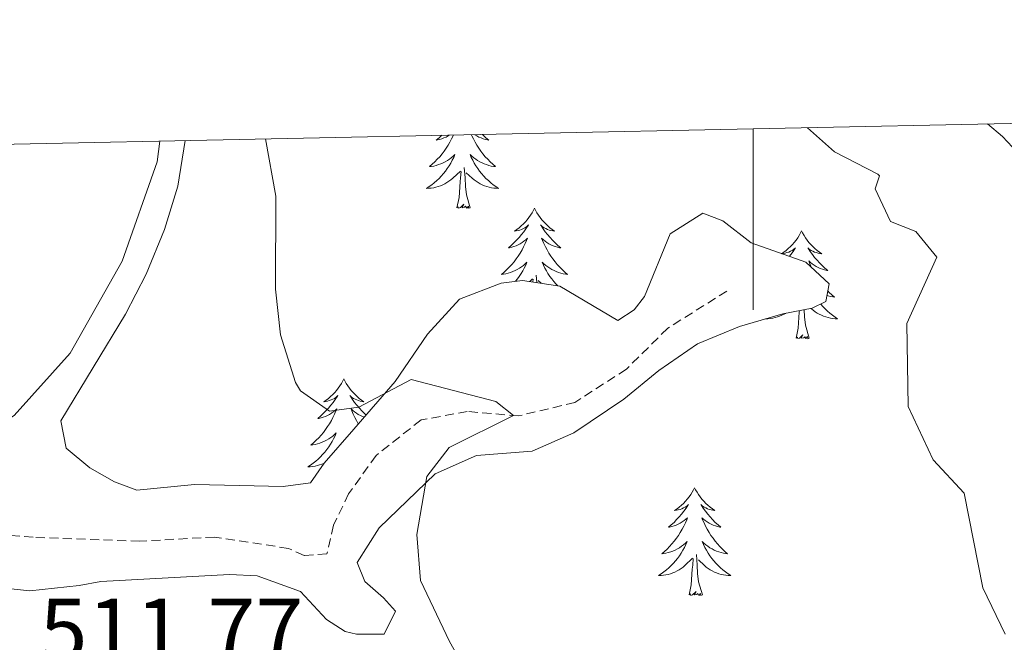
# Model space of a CAD drawing. Units: metres. Extents: x 640772 to 645288, y 4724844 to 4727906.
# Drawn here: x 642919 to 643028, y 4727540 to 4727609 of the extents above; entities that cross this region are included whole.
import ezdxf
from ezdxf.enums import TextEntityAlignment as Align

# ---------------------------------------------------------------- set-up
doc = ezdxf.new("R2010")
doc.units = ezdxf.units.M
doc.header["$MEASUREMENT"] = 0
doc.linetypes.add('TRAZOSX2', pattern=[1.5, 1, -0.5])
for name, color, linetype, lineweight in [('Level 11', 142, 'TRAZOSX2', 13), ('Level 35', 92, 'Continuous', 0), ('Level 36', 142, 'Continuous', 0), ('Level 41', 39, 'Continuous', 0), ('Level 5', 36, 'Continuous', 0), ('Level 61', 19, 'Continuous', 0), ('Level 63', 7, 'Continuous', 0)]:
    doc.layers.add(name, color=color, linetype=linetype, lineweight=lineweight)
doc.styles.add('Arial', font='ARIAL.TTF', dxfattribs={"height": 0.2})

msp = doc.modelspace()

# ---------------------------------------------------------------- linework, layer by layer
at = {"layer": 'Level 11', "color": 142, "linetype": 'TRAZOSX2', "lineweight": 13}
msp.add_polyline3d([(642997.08, 4727579, 517.33), (642990.54, 4727574.88, 516.4), (642985.97, 4727570.36, 516.12), (642980.29, 4727566.68, 515.56), (642974.04, 4727565.19, 515.09), (642968.39, 4727565.68, 514.25), (642963.28, 4727564.74, 513.87), (642958.32, 4727560.83, 513.31), (642955.28, 4727556.58, 512.94), (642953.61, 4727553.1, 512.57), (642952.89, 4727549.94, 512.47), (642950.36, 4727549.75, 512.1), (642948.63, 4727550.54, 512.01), (642940.47, 4727551.8, 511.54), (642932.2, 4727551.33, 510.79), (642920.43, 4727551.77, 510.14), (642910.32, 4727552.57, 509.3)], dxfattribs=at)
at = {"layer": 'Level 35', "color": 92, "linetype": 'Continuous', "lineweight": 0, "ltscale": 0.5}
for points in [[(643025.88, 4727597.47, 521.59), (643027.54, 4727596.08, 521.54), (643030.3, 4727593.14, 521.36)], [(642906.59, 4727547.3, 510.7), (642920.05, 4727545.84, 511.26), (642925.5, 4727546.45, 511.54), (642927.88, 4727546.87, 512.1), (642942.13, 4727547.66, 513.04), (642945.17, 4727547.5, 513.28), (642949.96, 4727545.78, 513.69), (642952.83, 4727542.67, 513.97), (642954.91, 4727541.36, 514.06), (642956.16, 4727541.04, 514.06), (642959.22, 4727541.04, 514.25), (642960.47, 4727543.6, 514.62), (642959.15, 4727545.06, 514.06), (642957.07, 4727546.89, 513.97), (642956.22, 4727548.99, 513.97), (642958.65, 4727552.8, 514.34), (642964.86, 4727558.8, 515.07), (642969.43, 4727560.82, 515.47), (642975.55, 4727561.3, 516.03), (642980.17, 4727563.31, 516.4), (642985.71, 4727567.03, 516.89), (642989.55, 4727570.21, 517.25), (642993.84, 4727573.17, 517.63), (642998.47, 4727575.08, 517.99), (643003.25, 4727576.47, 518.36), (643006.5, 4727577.09, 518.83), (643008.02, 4727577.84, 518.92), (643008.37, 4727579.8, 518.92), (643005.8, 4727582.2, 518.83), (642999.78, 4727584.31, 518.55), (642996.63, 4727586.75, 518.27), (642994.42, 4727587.62, 518.27), (642990.82, 4727585.32, 518.36), (642987.96, 4727578.38, 517.99), (642986.84, 4727576.93, 517.8), (642985.04, 4727575.75, 517.61), (642978.61, 4727579.53, 517.71), (642974.49, 4727580.18, 517.52), (642972.15, 4727579.86, 517.43), (642967.54, 4727578.11, 517.05), (642964.01, 4727574.23, 516.59), (642960.41, 4727569, 515.65), (642955.86, 4727563.71, 514.69), (642952.56, 4727559.98, 514.25), (642951.06, 4727557.8, 514.25), (642948.05, 4727557.37, 514.25), (642943.21, 4727557.48, 514.09), (642938.24, 4727557.6, 513.5), (642931.89, 4727556.98, 513.5), (642929.39, 4727557.89, 513.5), (642926.68, 4727559.43, 513.13), (642924.06, 4727561.64, 512.57), (642923.49, 4727564.64, 512.48), (642930.63, 4727576.44, 513.08), (642932.92, 4727580.86, 513.4), (642934.95, 4727585.79, 513.7), (642936.39, 4727590.61, 513.82), (642937.23, 4727595.63, 513.98)]]:
    msp.add_polyline3d(points, dxfattribs=at)
at = {"layer": 'Level 36', "color": 92, "linetype": 'Continuous', "lineweight": 0}
for p, q in [((642975.3, 4727580.05, 0.01), (642975.6, 4727580.34, 0.01)), ((642975.65, 4727580, 0.01), (642975.68, 4727580.31, 0.01)), ((642976.08, 4727579.93, 0.01), (642976.01, 4727580.75, 0.01)), ((642976.57, 4727579.85, 0.01), (642976.24, 4727580.16, 0.01))]:
    msp.add_line(p, q, dxfattribs=at)
for points in [[(642966.87, 4727596.25, 0.01), (642966.83, 4727596.16, 0.01), (642966.66, 4727595.81, 0.01), (642966.48, 4727595.46, 0.01), (642966.28, 4727595.12, 0.01), (642966.06, 4727594.79, 0.01), (642965.84, 4727594.47, 0.01), (642965.6, 4727594.16, 0.01), (642965.35, 4727593.85, 0.01), (642965.08, 4727593.56, 0.01), (642964.81, 4727593.28, 0.01), (642964.52, 4727593.01, 0.01), (642964.22, 4727592.75, 0.01), (642964.42, 4727592.78, 0.01), (642964.69, 4727592.82, 0.01), (642964.95, 4727592.89, 0.01), (642965.21, 4727592.97, 0.01), (642965.46, 4727593.06, 0.01), (642965.71, 4727593.17, 0.01), (642965.95, 4727593.29, 0.01), (642966.19, 4727593.43, 0.01), (642966.41, 4727593.58, 0.01), (642966.63, 4727593.74, 0.01), (642966.83, 4727593.92, 0.01), (642967.03, 4727594.11, 0.01), (642966.89, 4727593.78, 0.01), (642966.73, 4727593.46, 0.01), (642966.56, 4727593.14, 0.01), (642966.38, 4727592.84, 0.01), (642966.18, 4727592.54, 0.01), (642965.97, 4727592.26, 0.01), (642965.75, 4727591.98, 0.01), (642965.52, 4727591.71, 0.01), (642965.27, 4727591.45, 0.01), (642965.01, 4727591.21, 0.01), (642964.74, 4727590.97, 0.01), (642964.46, 4727590.75, 0.01), (642964.18, 4727590.54, 0.01), (642963.88, 4727590.35, 0.01), (642964.15, 4727590.36, 0.01), (642964.41, 4727590.38, 0.01), (642964.68, 4727590.42, 0.01), (642964.93, 4727590.48, 0.01), (642965.19, 4727590.55, 0.01), (642965.44, 4727590.64, 0.01), (642965.68, 4727590.74, 0.01), (642965.92, 4727590.86, 0.01), (642966.15, 4727590.99, 0.01), (642966.37, 4727591.14, 0.01), (642966.59, 4727591.29, 0.01), (642966.79, 4727591.46, 0.01), (642967.64, 4727592.26, 0.01)], [(642965.57, 4727596.22, 0.01), (642965.28, 4727595.95, 0.01), (642964.97, 4727595.68, 0.01), (642965.09, 4727595.7, 0.01), (642965.34, 4727595.76, 0.01), (642965.58, 4727595.83, 0.01), (642965.82, 4727595.92, 0.01), (642966.05, 4727596.02, 0.01), (642966.27, 4727596.14, 0.01), (642966.43, 4727596.24, 0.01)], [(642968.84, 4727596.29, 0.01), (642968.9, 4727596.16, 0.01), (642969.07, 4727595.81, 0.01), (642969.25, 4727595.46, 0.01), (642969.45, 4727595.12, 0.01), (642969.67, 4727594.79, 0.01), (642969.89, 4727594.47, 0.01), (642970.13, 4727594.16, 0.01), (642970.38, 4727593.85, 0.01), (642970.65, 4727593.56, 0.01), (642970.92, 4727593.28, 0.01), (642971.21, 4727593.01, 0.01), (642971.51, 4727592.75, 0.01), (642971.31, 4727592.78, 0.01), (642971.04, 4727592.82, 0.01), (642970.78, 4727592.89, 0.01), (642970.52, 4727592.97, 0.01), (642970.27, 4727593.06, 0.01), (642970.02, 4727593.17, 0.01), (642969.78, 4727593.29, 0.01), (642969.54, 4727593.43, 0.01), (642969.32, 4727593.58, 0.01), (642969.1, 4727593.74, 0.01), (642968.9, 4727593.92, 0.01), (642968.7, 4727594.11, 0.01), (642968.84, 4727593.78, 0.01), (642969, 4727593.46, 0.01), (642969.17, 4727593.14, 0.01), (642969.35, 4727592.84, 0.01), (642969.55, 4727592.54, 0.01), (642969.76, 4727592.26, 0.01), (642969.98, 4727591.98, 0.01), (642970.21, 4727591.71, 0.01), (642970.46, 4727591.45, 0.01), (642970.72, 4727591.21, 0.01), (642970.99, 4727590.97, 0.01), (642971.27, 4727590.75, 0.01), (642971.56, 4727590.54, 0.01), (642971.84, 4727590.35, 0.01), (642971.58, 4727590.36, 0.01), (642971.32, 4727590.38, 0.01), (642971.06, 4727590.42, 0.01), (642970.8, 4727590.48, 0.01), (642970.54, 4727590.55, 0.01), (642970.29, 4727590.64, 0.01), (642970.05, 4727590.74, 0.01), (642969.81, 4727590.86, 0.01), (642969.58, 4727590.99, 0.01), (642969.36, 4727591.14, 0.01), (642969.14, 4727591.29, 0.01), (642968.94, 4727591.46, 0.01), (642968.28, 4727592.08, 0.01)], [(642970.07, 4727596.31, 0.01), (642970.15, 4727596.23, 0.01), (642970.45, 4727595.95, 0.01), (642970.76, 4727595.68, 0.01), (642970.64, 4727595.7, 0.01), (642970.39, 4727595.76, 0.01), (642970.15, 4727595.83, 0.01), (642969.92, 4727595.92, 0.01), (642969.68, 4727596.02, 0.01), (642969.46, 4727596.14, 0.01), (642969.24, 4727596.27, 0.01), (642969.21, 4727596.29, 0.01)], [(642883.43, 4727461.57, 501.69), (642881.15, 4727472.2, 502.06), (642878.76, 4727478.72, 502.25), (642872.47, 4727488.91, 502.43), (642861.76, 4727503.91, 503.37), (642850.26, 4727519.85, 503.74), (642841.74, 4727532.68, 504.21), (642837.65, 4727540.28, 504.86), (642836.07, 4727546.38, 505.14), (642836.25, 4727550.25, 505.24), (642838.29, 4727557.08, 505.42), (642842.26, 4727563.51, 505.8), (642847.95, 4727567.04, 506.17), (642854.38, 4727568.86, 506.92), (642863.66, 4727568.43, 507.48), (642878.06, 4727565.93, 508.69), (642902.98, 4727560.06, 510.56), (642908.96, 4727560.15, 510.84), (642913.14, 4727561.79, 511.59), (642918.31, 4727565.22, 512.06), (642924.51, 4727572.12, 512.34), (642930.24, 4727582.3, 512.99), (642934.13, 4727593.27, 513.46), (642934.42, 4727595.57, 513.57)], [(642967.25, 4727588.21, 0.01), (642967.49, 4727589.33, 0.01), (642967.6, 4727591.07, 0.01), (642967.65, 4727591.51, 0.01), (642967.72, 4727592.23, 0.01)], [(642968.72, 4727588.21, 0.01), (642968.29, 4727589.65, 0.01), (642968.2, 4727590.56, 0.01), (642968.15, 4727591.51, 0.01), (642968.05, 4727592.67, 0.01)], [(642968.72, 4727588.21, 0.01), (642968.54, 4727588.15, 0.01), (642968.52, 4727588.38, 0.01), (642968.33, 4727588.16, 0.01), (642968.21, 4727588.37, 0.01), (642968.09, 4727588.26, 0.01), (642967.82, 4727588.2, 0.01), (642968.02, 4727588.6, 0.01), (642967.63, 4727588.22, 0.01), (642967.44, 4727588.16, 0.01), (642967.4, 4727588.32, 0.01), (642967.25, 4727588.21, 0.01)], [(642975.82, 4727588.15, 0.01), (642975.71, 4727587.93, 0.01), (642975.56, 4727587.65, 0.01), (642975.39, 4727587.39, 0.01), (642975.21, 4727587.13, 0.01), (642975.02, 4727586.88, 0.01), (642974.81, 4727586.64, 0.01), (642974.59, 4727586.42, 0.01), (642974.36, 4727586.2, 0.01), (642974.12, 4727586, 0.01), (642973.87, 4727585.81, 0.01), (642973.61, 4727585.63, 0.01), (642973.81, 4727585.65, 0.01), (642974.01, 4727585.69, 0.01), (642974.21, 4727585.74, 0.01), (642974.4, 4727585.81, 0.01), (642974.59, 4727585.9, 0.01), (642974.77, 4727586, 0.01), (642974.95, 4727586.11, 0.01), (642975.15, 4727586.3, 0.01), (642975.11, 4727586.24, 0.01), (642974.88, 4727585.89, 0.01), (642974.64, 4727585.56, 0.01), (642974.38, 4727585.23, 0.01), (642974.12, 4727584.91, 0.01), (642973.84, 4727584.61, 0.01), (642973.54, 4727584.31, 0.01), (642973.24, 4727584.03, 0.01), (642972.93, 4727583.76, 0.01), (642973.05, 4727583.78, 0.01), (642973.3, 4727583.84, 0.01), (642973.54, 4727583.91, 0.01), (642973.78, 4727584, 0.01), (642974.01, 4727584.1, 0.01), (642974.23, 4727584.22, 0.01), (642974.44, 4727584.35, 0.01), (642974.65, 4727584.5, 0.01), (642974.85, 4727584.66, 0.01), (642975.04, 4727584.83, 0.01), (642974.95, 4727584.6, 0.01), (642974.79, 4727584.24, 0.01), (642974.62, 4727583.89, 0.01), (642974.44, 4727583.54, 0.01), (642974.24, 4727583.2, 0.01), (642974.02, 4727582.87, 0.01), (642973.8, 4727582.55, 0.01), (642973.56, 4727582.24, 0.01), (642973.31, 4727581.93, 0.01), (642973.04, 4727581.64, 0.01), (642972.77, 4727581.36, 0.01), (642972.48, 4727581.09, 0.01), (642972.18, 4727580.83, 0.01), (642972.38, 4727580.86, 0.01), (642972.65, 4727580.9, 0.01), (642972.91, 4727580.97, 0.01), (642973.17, 4727581.05, 0.01), (642973.42, 4727581.14, 0.01), (642973.67, 4727581.25, 0.01), (642973.91, 4727581.37, 0.01), (642974.15, 4727581.51, 0.01), (642974.37, 4727581.66, 0.01), (642974.59, 4727581.82, 0.01), (642974.79, 4727582, 0.01), (642974.99, 4727582.19, 0.01), (642974.85, 4727581.86, 0.01), (642974.69, 4727581.54, 0.01), (642974.52, 4727581.23, 0.01), (642974.34, 4727580.92, 0.01), (642974.14, 4727580.62, 0.01), (642973.93, 4727580.34, 0.01), (642973.72, 4727580.07, 0.01)], [(642975.82, 4727588.15, 0.01), (642975.94, 4727587.93, 0.01), (642976.09, 4727587.65, 0.01), (642976.26, 4727587.39, 0.01), (642976.44, 4727587.13, 0.01), (642976.64, 4727586.88, 0.01), (642976.84, 4727586.64, 0.01), (642977.06, 4727586.42, 0.01), (642977.29, 4727586.2, 0.01), (642977.53, 4727586, 0.01), (642977.78, 4727585.81, 0.01), (642978.04, 4727585.63, 0.01), (642977.84, 4727585.65, 0.01), (642977.64, 4727585.69, 0.01), (642977.44, 4727585.74, 0.01), (642977.25, 4727585.81, 0.01), (642977.06, 4727585.9, 0.01), (642976.88, 4727586, 0.01), (642976.7, 4727586.11, 0.01), (642976.5, 4727586.3, 0.01), (642976.54, 4727586.24, 0.01), (642976.77, 4727585.89, 0.01), (642977.01, 4727585.56, 0.01), (642977.27, 4727585.23, 0.01), (642977.54, 4727584.91, 0.01), (642977.82, 4727584.61, 0.01), (642978.11, 4727584.31, 0.01), (642978.41, 4727584.03, 0.01), (642978.72, 4727583.76, 0.01), (642978.6, 4727583.78, 0.01), (642978.35, 4727583.84, 0.01), (642978.11, 4727583.91, 0.01), (642977.88, 4727584, 0.01), (642977.64, 4727584.1, 0.01), (642977.42, 4727584.22, 0.01), (642977.2, 4727584.35, 0.01), (642977, 4727584.5, 0.01), (642976.8, 4727584.66, 0.01), (642976.61, 4727584.83, 0.01), (642976.7, 4727584.6, 0.01), (642976.86, 4727584.24, 0.01), (642977.03, 4727583.89, 0.01), (642977.21, 4727583.54, 0.01), (642977.41, 4727583.2, 0.01), (642977.63, 4727582.87, 0.01), (642977.85, 4727582.55, 0.01), (642978.09, 4727582.24, 0.01), (642978.34, 4727581.93, 0.01), (642978.61, 4727581.64, 0.01), (642978.88, 4727581.36, 0.01), (642979.17, 4727581.09, 0.01), (642979.47, 4727580.83, 0.01), (642979.27, 4727580.86, 0.01), (642979, 4727580.9, 0.01), (642978.74, 4727580.97, 0.01), (642978.48, 4727581.05, 0.01), (642978.23, 4727581.14, 0.01), (642977.98, 4727581.25, 0.01), (642977.74, 4727581.37, 0.01), (642977.5, 4727581.51, 0.01), (642977.28, 4727581.66, 0.01), (642977.06, 4727581.82, 0.01), (642976.86, 4727582, 0.01), (642976.66, 4727582.19, 0.01), (642976.8, 4727581.86, 0.01), (642976.96, 4727581.54, 0.01), (642977.13, 4727581.23, 0.01), (642977.31, 4727580.92, 0.01), (642977.51, 4727580.62, 0.01), (642977.72, 4727580.34, 0.01), (642977.94, 4727580.06, 0.01), (642978.17, 4727579.79, 0.01), (642978.39, 4727579.57, 0.01)], [(643005.34, 4727585.64, 0.01), (643005.23, 4727585.42, 0.01), (643005.07, 4727585.14, 0.01), (643004.91, 4727584.88, 0.01), (643004.72, 4727584.62, 0.01), (643004.53, 4727584.37, 0.01), (643004.32, 4727584.14, 0.01), (643004.1, 4727583.91, 0.01), (643003.87, 4727583.69, 0.01), (643003.63, 4727583.49, 0.01), (643003.38, 4727583.3, 0.01), (643003.14, 4727583.13, 0.01)], [(643005.34, 4727585.64, 0.01), (643005.45, 4727585.42, 0.01), (643005.61, 4727585.14, 0.01), (643005.77, 4727584.88, 0.01), (643005.96, 4727584.62, 0.01), (643006.15, 4727584.37, 0.01), (643006.36, 4727584.14, 0.01), (643006.58, 4727583.91, 0.01), (643006.81, 4727583.69, 0.01), (643007.05, 4727583.49, 0.01), (643007.3, 4727583.3, 0.01), (643007.56, 4727583.12, 0.01), (643007.36, 4727583.14, 0.01), (643007.16, 4727583.18, 0.01), (643006.96, 4727583.24, 0.01), (643006.76, 4727583.31, 0.01), (643006.57, 4727583.39, 0.01), (643006.39, 4727583.49, 0.01), (643006.22, 4727583.6, 0.01), (643006.01, 4727583.79, 0.01), (643006.05, 4727583.73, 0.01), (643006.28, 4727583.38, 0.01), (643006.53, 4727583.05, 0.01), (643006.78, 4727582.72, 0.01), (643007.05, 4727582.4, 0.01), (643007.33, 4727582.1, 0.01), (643007.62, 4727581.81, 0.01), (643007.92, 4727581.52, 0.01), (643008.24, 4727581.25, 0.01), (643008.11, 4727581.28, 0.01), (643007.87, 4727581.33, 0.01), (643007.63, 4727581.41, 0.01), (643007.39, 4727581.49, 0.01), (643007.16, 4727581.6, 0.01), (643006.94, 4727581.72, 0.01), (643006.72, 4727581.85, 0.01), (643006.51, 4727581.99, 0.01), (643006.32, 4727582.15, 0.01), (643006.13, 4727582.32, 0.01), (643006.22, 4727582.1, 0.01), (643006.37, 4727581.74, 0.01), (643006.43, 4727581.61, 0.01)], [(643003.16, 4727583.12, 0.01), (643003.32, 4727583.14, 0.01), (643003.52, 4727583.18, 0.01), (643003.72, 4727583.24, 0.01), (643003.92, 4727583.31, 0.01), (643004.11, 4727583.39, 0.01), (643004.29, 4727583.49, 0.01), (643004.46, 4727583.6, 0.01), (643004.67, 4727583.79, 0.01), (643004.63, 4727583.73, 0.01), (643004.4, 4727583.38, 0.01), (643004.15, 4727583.05, 0.01), (643003.99, 4727582.84, 0.01)], [(643008.23, 4727579.02, 0.01), (643008.4, 4727578.85, 0.01), (643008.68, 4727578.58, 0.01), (643008.98, 4727578.32, 0.01), (643008.78, 4727578.35, 0.01), (643008.52, 4727578.4, 0.01), (643008.26, 4727578.46, 0.01), (643008.14, 4727578.5, 0.01)], [(643004.72, 4727573.79, 0.01), (643004.97, 4727574.9, 0.01), (643005.08, 4727576.65, 0.01), (643005.1, 4727576.82, 0.01)], [(643006.19, 4727573.79, 0.01), (643005.76, 4727575.23, 0.01), (643005.67, 4727576.13, 0.01), (643005.63, 4727576.92, 0.01)], [(643007.45, 4727577.56, 0.01), (643007.45, 4727577.55, 0.01), (643007.69, 4727577.28, 0.01), (643007.94, 4727577.02, 0.01), (643008.19, 4727576.78, 0.01), (643008.46, 4727576.54, 0.01), (643008.74, 4727576.32, 0.01), (643009.03, 4727576.11, 0.01), (643009.32, 4727575.92, 0.01), (643009.06, 4727575.93, 0.01), (643008.79, 4727575.96, 0.01), (643008.53, 4727576, 0.01), (643008.27, 4727576.06, 0.01), (643008.02, 4727576.13, 0.01), (643007.77, 4727576.21, 0.01), (643007.52, 4727576.32, 0.01), (643007.28, 4727576.43, 0.01), (643007.05, 4727576.56, 0.01), (643006.83, 4727576.71, 0.01), (643006.62, 4727576.87, 0.01), (643006.42, 4727577.04, 0.01), (643006.39, 4727577.07, 0.01)], [(643001.36, 4727575.92, 0.01), (643001.62, 4727575.93, 0.01), (643001.89, 4727575.96, 0.01), (643002.15, 4727576, 0.01), (643002.41, 4727576.06, 0.01), (643002.66, 4727576.13, 0.01), (643002.91, 4727576.21, 0.01), (643003.16, 4727576.32, 0.01), (643003.4, 4727576.43, 0.01), (643003.58, 4727576.53, 0.01)], [(643006.19, 4727573.79, 0.01), (643006.02, 4727573.72, 0.01), (643006, 4727573.96, 0.01), (643005.81, 4727573.74, 0.01), (643005.69, 4727573.94, 0.01), (643005.57, 4727573.83, 0.01), (643005.3, 4727573.78, 0.01), (643005.49, 4727574.17, 0.01), (643005.11, 4727573.79, 0.01), (643004.92, 4727573.74, 0.01), (643004.88, 4727573.9, 0.01), (643004.72, 4727573.79, 0.01)], [(642954.76, 4727569.28, 0.01), (642954.65, 4727569.06, 0.01), (642954.49, 4727568.78, 0.01), (642954.32, 4727568.52, 0.01), (642954.14, 4727568.26, 0.01), (642953.95, 4727568.01, 0.01), (642953.74, 4727567.78, 0.01), (642953.52, 4727567.55, 0.01), (642953.29, 4727567.33, 0.01), (642953.05, 4727567.13, 0.01), (642952.8, 4727566.94, 0.01), (642952.54, 4727566.76, 0.01), (642952.74, 4727566.78, 0.01), (642952.94, 4727566.82, 0.01), (642953.14, 4727566.88, 0.01), (642953.34, 4727566.95, 0.01), (642953.52, 4727567.03, 0.01), (642953.71, 4727567.13, 0.01), (642953.88, 4727567.24, 0.01), (642954.08, 4727567.43, 0.01), (642954.04, 4727567.37, 0.01), (642953.81, 4727567.02, 0.01), (642953.57, 4727566.69, 0.01), (642953.32, 4727566.36, 0.01), (642953.05, 4727566.04, 0.01), (642952.77, 4727565.74, 0.01), (642952.48, 4727565.45, 0.01), (642952.17, 4727565.16, 0.01), (642951.86, 4727564.89, 0.01), (642951.98, 4727564.92, 0.01), (642952.23, 4727564.97, 0.01), (642952.47, 4727565.05, 0.01), (642952.71, 4727565.13, 0.01), (642952.94, 4727565.24, 0.01), (642953.16, 4727565.36, 0.01), (642953.38, 4727565.49, 0.01), (642953.58, 4727565.63, 0.01), (642953.78, 4727565.79, 0.01), (642953.97, 4727565.96, 0.01), (642953.88, 4727565.74, 0.01), (642953.72, 4727565.38, 0.01), (642953.55, 4727565.02, 0.01), (642953.37, 4727564.67, 0.01), (642953.17, 4727564.33, 0.01), (642952.96, 4727564, 0.01), (642952.73, 4727563.68, 0.01), (642952.49, 4727563.37, 0.01), (642952.24, 4727563.07, 0.01), (642951.98, 4727562.77, 0.01), (642951.7, 4727562.49, 0.01), (642951.41, 4727562.22, 0.01), (642951.12, 4727561.96, 0.01), (642951.31, 4727561.99, 0.01), (642951.58, 4727562.04, 0.01), (642951.84, 4727562.1, 0.01), (642952.1, 4727562.18, 0.01), (642952.36, 4727562.27, 0.01), (642952.6, 4727562.38, 0.01), (642952.84, 4727562.5, 0.01), (642953.08, 4727562.64, 0.01), (642953.3, 4727562.79, 0.01), (642953.52, 4727562.96, 0.01), (642953.73, 4727563.13, 0.01), (642953.92, 4727563.32, 0.01), (642953.78, 4727562.99, 0.01), (642953.62, 4727562.67, 0.01), (642953.46, 4727562.36, 0.01), (642953.27, 4727562.05, 0.01), (642953.08, 4727561.76, 0.01), (642952.87, 4727561.47, 0.01), (642952.64, 4727561.19, 0.01), (642952.41, 4727560.92, 0.01), (642952.16, 4727560.66, 0.01), (642951.9, 4727560.42, 0.01), (642951.64, 4727560.18, 0.01), (642951.36, 4727559.96, 0.01), (642951.07, 4727559.75, 0.01), (642950.78, 4727559.56, 0.01), (642951.04, 4727559.57, 0.01), (642951.3, 4727559.6, 0.01), (642951.57, 4727559.64, 0.01), (642951.83, 4727559.7, 0.01), (642952.08, 4727559.77, 0.01), (642952.33, 4727559.85, 0.01), (642952.53, 4727559.94, 0.01)], [(642954.76, 4727569.28, 0.01), (642954.87, 4727569.06, 0.01), (642955.02, 4727568.78, 0.01), (642955.19, 4727568.52, 0.01), (642955.37, 4727568.26, 0.01), (642955.57, 4727568.01, 0.01), (642955.77, 4727567.78, 0.01), (642955.99, 4727567.55, 0.01), (642956.22, 4727567.33, 0.01), (642956.46, 4727567.13, 0.01), (642956.71, 4727566.94, 0.01), (642956.97, 4727566.76, 0.01), (642956.78, 4727566.78, 0.01), (642956.57, 4727566.82, 0.01), (642956.37, 4727566.88, 0.01), (642956.18, 4727566.95, 0.01), (642955.99, 4727567.03, 0.01), (642955.81, 4727567.13, 0.01), (642955.63, 4727567.24, 0.01), (642955.43, 4727567.43, 0.01), (642955.47, 4727567.37, 0.01), (642955.7, 4727567.02, 0.01), (642955.94, 4727566.69, 0.01), (642956.2, 4727566.36, 0.01), (642956.47, 4727566.04, 0.01), (642956.75, 4727565.74, 0.01), (642957.04, 4727565.45, 0.01), (642957.21, 4727565.28, 0.01)], [(642957.02, 4727565.06, 0.01), (642956.81, 4727565.13, 0.01), (642956.58, 4727565.24, 0.01), (642956.35, 4727565.36, 0.01), (642956.14, 4727565.49, 0.01), (642955.93, 4727565.63, 0.01), (642955.73, 4727565.79, 0.01), (642955.55, 4727565.96, 0.01), (642955.63, 4727565.74, 0.01), (642955.79, 4727565.38, 0.01), (642955.96, 4727565.02, 0.01), (642956.15, 4727564.67, 0.01), (642956.35, 4727564.33, 0.01), (642956.37, 4727564.3, 0.01)], [(642993.52, 4727557.25, 0.01), (642993.41, 4727557.03, 0.01), (642993.26, 4727556.76, 0.01), (642993.09, 4727556.49, 0.01), (642992.91, 4727556.24, 0.01), (642992.71, 4727555.99, 0.01), (642992.51, 4727555.75, 0.01), (642992.29, 4727555.52, 0.01), (642992.06, 4727555.31, 0.01), (642991.82, 4727555.1, 0.01), (642991.57, 4727554.91, 0.01), (642991.31, 4727554.74, 0.01), (642991.5, 4727554.76, 0.01), (642991.71, 4727554.8, 0.01), (642991.91, 4727554.85, 0.01), (642992.1, 4727554.92, 0.01), (642992.29, 4727555.01, 0.01), (642992.47, 4727555.1, 0.01), (642992.65, 4727555.22, 0.01), (642992.85, 4727555.41, 0.01), (642992.81, 4727555.34, 0.01), (642992.58, 4727555, 0.01), (642992.34, 4727554.66, 0.01), (642992.08, 4727554.34, 0.01), (642991.81, 4727554.02, 0.01), (642991.53, 4727553.72, 0.01), (642991.24, 4727553.42, 0.01), (642990.94, 4727553.14, 0.01), (642990.62, 4727552.87, 0.01), (642990.75, 4727552.89, 0.01), (642991, 4727552.95, 0.01), (642991.24, 4727553.02, 0.01), (642991.47, 4727553.11, 0.01), (642991.7, 4727553.21, 0.01), (642991.93, 4727553.33, 0.01), (642992.14, 4727553.46, 0.01), (642992.35, 4727553.61, 0.01), (642992.55, 4727553.76, 0.01), (642992.73, 4727553.93, 0.01), (642992.65, 4727553.71, 0.01), (642992.49, 4727553.35, 0.01), (642992.32, 4727553, 0.01), (642992.13, 4727552.65, 0.01), (642991.93, 4727552.31, 0.01), (642991.72, 4727551.98, 0.01), (642991.5, 4727551.66, 0.01), (642991.26, 4727551.34, 0.01), (642991, 4727551.04, 0.01), (642990.74, 4727550.75, 0.01), (642990.47, 4727550.47, 0.01), (642990.18, 4727550.2, 0.01), (642989.88, 4727549.94, 0.01), (642990.08, 4727549.96, 0.01), (642990.34, 4727550.01, 0.01), (642990.61, 4727550.08, 0.01), (642990.87, 4727550.15, 0.01), (642991.12, 4727550.25, 0.01), (642991.37, 4727550.36, 0.01), (642991.61, 4727550.48, 0.01), (642991.84, 4727550.62, 0.01), (642992.07, 4727550.77, 0.01), (642992.29, 4727550.93, 0.01), (642992.49, 4727551.11, 0.01), (642992.69, 4727551.3, 0.01), (642992.55, 4727550.97, 0.01), (642992.39, 4727550.65, 0.01), (642992.22, 4727550.33, 0.01), (642992.04, 4727550.03, 0.01), (642991.84, 4727549.73, 0.01), (642991.63, 4727549.44, 0.01), (642991.41, 4727549.16, 0.01), (642991.17, 4727548.9, 0.01), (642990.93, 4727548.64, 0.01), (642990.67, 4727548.39, 0.01), (642990.4, 4727548.16, 0.01), (642990.12, 4727547.94, 0.01), (642989.83, 4727547.73, 0.01), (642989.54, 4727547.54, 0.01), (642989.81, 4727547.55, 0.01), (642990.07, 4727547.57, 0.01), (642990.33, 4727547.61, 0.01), (642990.59, 4727547.67, 0.01), (642990.85, 4727547.74, 0.01), (642991.1, 4727547.83, 0.01), (642991.34, 4727547.93, 0.01), (642991.58, 4727548.05, 0.01), (642991.81, 4727548.18, 0.01), (642992.03, 4727548.32, 0.01), (642992.24, 4727548.48, 0.01), (642992.45, 4727548.65, 0.01), (642993.3, 4727549.45, 0.01)], [(642993.52, 4727557.25, 0.01), (642993.63, 4727557.03, 0.01), (642993.79, 4727556.76, 0.01), (642993.96, 4727556.49, 0.01), (642994.14, 4727556.24, 0.01), (642994.33, 4727555.99, 0.01), (642994.54, 4727555.75, 0.01), (642994.76, 4727555.52, 0.01), (642994.99, 4727555.31, 0.01), (642995.23, 4727555.1, 0.01), (642995.48, 4727554.91, 0.01), (642995.74, 4727554.74, 0.01), (642995.54, 4727554.76, 0.01), (642995.34, 4727554.8, 0.01), (642995.14, 4727554.85, 0.01), (642994.94, 4727554.92, 0.01), (642994.76, 4727555.01, 0.01), (642994.57, 4727555.1, 0.01), (642994.4, 4727555.22, 0.01), (642994.2, 4727555.41, 0.01), (642994.24, 4727555.34, 0.01), (642994.47, 4727555, 0.01), (642994.71, 4727554.66, 0.01), (642994.96, 4727554.34, 0.01), (642995.23, 4727554.02, 0.01), (642995.51, 4727553.72, 0.01), (642995.8, 4727553.42, 0.01), (642996.11, 4727553.14, 0.01), (642996.42, 4727552.87, 0.01), (642996.3, 4727552.89, 0.01), (642996.05, 4727552.95, 0.01), (642995.81, 4727553.02, 0.01), (642995.57, 4727553.11, 0.01), (642995.34, 4727553.21, 0.01), (642995.12, 4727553.33, 0.01), (642994.9, 4727553.46, 0.01), (642994.7, 4727553.61, 0.01), (642994.5, 4727553.76, 0.01), (642994.31, 4727553.93, 0.01), (642994.4, 4727553.71, 0.01), (642994.56, 4727553.35, 0.01), (642994.73, 4727553, 0.01), (642994.91, 4727552.65, 0.01), (642995.11, 4727552.31, 0.01), (642995.32, 4727551.98, 0.01), (642995.55, 4727551.66, 0.01), (642995.79, 4727551.34, 0.01), (642996.04, 4727551.04, 0.01), (642996.3, 4727550.75, 0.01), (642996.58, 4727550.47, 0.01), (642996.87, 4727550.2, 0.01), (642997.16, 4727549.94, 0.01), (642996.97, 4727549.96, 0.01), (642996.7, 4727550.01, 0.01), (642996.44, 4727550.08, 0.01), (642996.18, 4727550.15, 0.01), (642995.92, 4727550.25, 0.01), (642995.68, 4727550.36, 0.01), (642995.44, 4727550.48, 0.01), (642995.2, 4727550.62, 0.01), (642994.98, 4727550.77, 0.01), (642994.76, 4727550.93, 0.01), (642994.55, 4727551.11, 0.01), (642994.36, 4727551.3, 0.01), (642994.5, 4727550.97, 0.01), (642994.66, 4727550.65, 0.01), (642994.82, 4727550.33, 0.01), (642995.01, 4727550.03, 0.01), (642995.2, 4727549.73, 0.01), (642995.41, 4727549.44, 0.01), (642995.64, 4727549.16, 0.01), (642995.87, 4727548.9, 0.01), (642996.12, 4727548.64, 0.01), (642996.38, 4727548.39, 0.01), (642996.64, 4727548.16, 0.01), (642996.92, 4727547.94, 0.01), (642997.21, 4727547.73, 0.01), (642997.5, 4727547.54, 0.01), (642997.24, 4727547.55, 0.01), (642996.98, 4727547.57, 0.01), (642996.71, 4727547.61, 0.01), (642996.45, 4727547.67, 0.01), (642996.2, 4727547.74, 0.01), (642995.95, 4727547.83, 0.01), (642995.7, 4727547.93, 0.01), (642995.47, 4727548.05, 0.01), (642995.24, 4727548.18, 0.01), (642995.02, 4727548.32, 0.01), (642994.8, 4727548.48, 0.01), (642994.6, 4727548.65, 0.01), (642993.94, 4727549.27, 0.01)], [(642992.9, 4727545.4, 0.01), (642993.15, 4727546.52, 0.01), (642993.26, 4727548.26, 0.01), (642993.31, 4727548.7, 0.01), (642993.37, 4727549.42, 0.01)], [(642994.37, 4727545.4, 0.01), (642993.94, 4727546.84, 0.01), (642993.85, 4727547.75, 0.01), (642993.81, 4727548.7, 0.01), (642993.71, 4727549.86, 0.01)], [(642994.37, 4727545.4, 0.01), (642994.2, 4727545.33, 0.01), (642994.18, 4727545.57, 0.01), (642993.99, 4727545.35, 0.01), (642993.87, 4727545.55, 0.01), (642993.75, 4727545.45, 0.01), (642993.48, 4727545.39, 0.01), (642993.68, 4727545.78, 0.01), (642993.29, 4727545.4, 0.01), (642993.1, 4727545.35, 0.01), (642993.06, 4727545.51, 0.01), (642992.9, 4727545.4, 0.01)]]:
    msp.add_polyline3d(points, dxfattribs=at)
at = {"layer": 'Level 5', "color": 36, "linetype": 'Continuous', "lineweight": 0}
for points in [[(643005.98, 4727597.05, 520.01), (643008.98, 4727594.4, 520.01), (643013.77, 4727591.91, 520.01), (643013.93, 4727591.73, 520.01), (643013.48, 4727590.29, 520.01), (643015.16, 4727586.68, 520.01), (643017.95, 4727585.57, 520.01), (643020.29, 4727582.74, 520.01), (643016.96, 4727575.41, 520.01), (643017.11, 4727566.23, 520.01), (643019.88, 4727560.34, 520.01), (643023.29, 4727556.63, 520.01), (643025.36, 4727546.17, 520.01), (643027.84, 4727541.04, 520.01)], [(642946.1, 4727595.81, 515.01), (642947.22, 4727589.49, 515.01), (642947.2, 4727579.2, 515.01), (642947.77, 4727574.17, 515.01), (642949.4, 4727568.88, 515.01), (642949.96, 4727567.98, 515.01), (642953.15, 4727565.73, 515.01), (642956.4, 4727566.17, 515.01), (642962.19, 4727569.22, 515.01), (642971.54, 4727566.8, 515.01), (642973.5, 4727565.24, 515.01), (642966.38, 4727561.68, 515.01), (642963.94, 4727558.48, 515.01), (642962.81, 4727552.09, 515.01), (642963.22, 4727546.98, 515.01), (642966.43, 4727540.25, 515.01), (642969.58, 4727534.65, 515.01)]]:
    msp.add_polyline3d(points, dxfattribs=at)
at = {"layer": 'Level 61', "color": 19, "linetype": 'Continuous', "lineweight": 0}
msp.add_polyline3d([(641655.14, 4727569.02, 0.01), (645068.69, 4727639.86, 0.01), (645117.16, 4725326.61, 0.01), (641702.47, 4725255.76, 0.01), (641655.14, 4727569.02, 0.01)], close=True, dxfattribs=at)
at = {"layer": 'Level 63', "linetype": 'Continuous', "lineweight": 0}
msp.add_polyline3d([(643000, 4727596.93, 0.01), (643000, 4727576.93, 0.01)], dxfattribs=at)

# ---------------------------------------------------------------- texts
at = {"layer": 'Level 41', "color": 19, "linetype": 'Continuous', "lineweight": 0, "style": 'Arial'}
msp.add_text('511.77', height=7, dxfattribs=at).set_placement((642921.12, 4727535.81, 511.78), align=Align.BOTTOM_LEFT)

doc.saveas('drawing.dxf')
